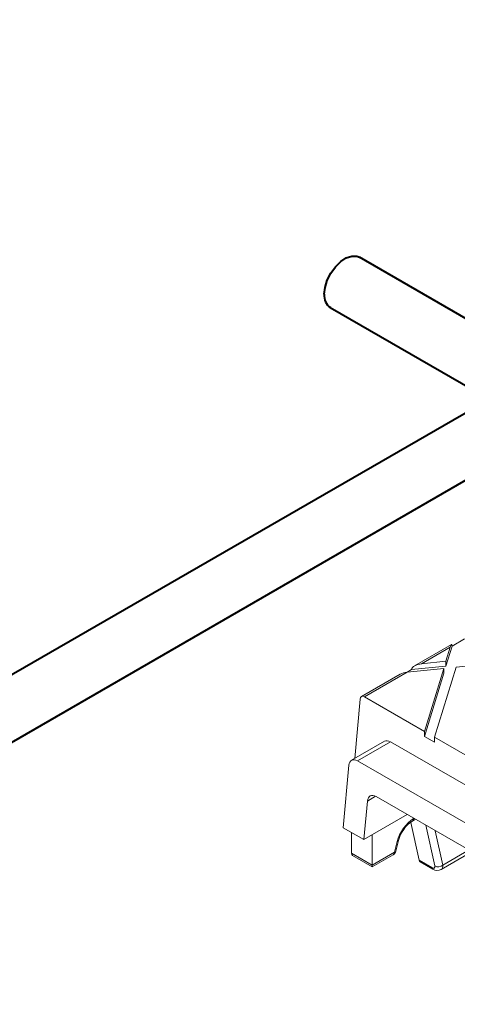
# Model space of a CAD drawing. Units: millimetres. Extents: x -9340 to 16913, y 0 to 2520.
# Drawn here: x 220 to 258, y 1320 to 1404 of the extents above; entities that cross this region are included whole.
import ezdxf
from ezdxf import colors
from ezdxf.entities.mleader import LeaderData, LeaderLine
from ezdxf.math import Vec2, Vec3

# ---------------------------------------------------------------- set-up
doc = ezdxf.new("R2010")
doc.units = ezdxf.units.MM
doc.header["$LTSCALE"] = 0.5
for name, color, linetype, lineweight in [('HAURATON_ConstructionSite_Contour', 7, 'Continuous', 40), ('HAURATON_Isometrie', 9, 'Continuous', 5), ('HAURATON_Product_Contour', 7, 'Continuous', 40)]:
    doc.layers.add(name, color=color, linetype=linetype, lineweight=lineweight)
doc.layers.add('HAURATON_Text_Macro', color=112, linetype='Continuous')
doc.styles.get("Standard").update_dxf_attribs({"font": 'arial.ttf'})

msp = doc.modelspace()

# ---------------------------------------------------------------- linework, layer by layer
at = {"layer": 'HAURATON_ConstructionSite_Contour'}
for p, q in [((282.084, 1364.73), (249.334, 1383.636)), ((246.834, 1379.306), (277.23, 1361.759)), ((260.193, 1371.282), (159.127, 1312.938)), ((164.127, 1310.052), (265.193, 1368.396))]:
    msp.add_line(p, q, dxfattribs=at)
at = {"layer": 'HAURATON_ConstructionSite_Contour', "flags": 128}
msp.add_lwpolyline([(246.316, 1380.451), (246.382, 1381.039), (246.574, 1381.66), (246.878, 1382.266), (247.271, 1382.814), (247.724, 1383.262), (248.205, 1383.577), (248.676, 1383.736), (249.104, 1383.727), (249.334, 1383.636)], dxfattribs=at)
at = {"layer": 'HAURATON_ConstructionSite_Contour'}
msp.add_arc((247.556, 1380.322), 1.246, 174.06714, 234.62068, dxfattribs=at)
at = {"layer": 'HAURATON_Isometrie'}
for p, q in [((257.276, 1350.24), (258.358, 1350.864)), ((257.231, 1350.382), (254.06, 1348.552)), ((254.668, 1348.734), (257.123, 1350.151)), ((256.754, 1348.539), (257.276, 1350.24)), ((256.754, 1348.947), (257.123, 1350.151)), ((257.275, 1350.26), (257.276, 1350.24)), ((257.617, 1348.449), (269.279, 1349.641)), ((253.433, 1348.021), (253.807, 1348.237)), ((253.434, 1348.021), (256.568, 1348.342)), ((253.807, 1348.237), (256.754, 1348.539)), ((253.807, 1348.237), (253.81, 1348.259)), ((254.668, 1348.734), (256.754, 1348.947)), ((254.908, 1342.932), (256.568, 1348.342)), ((255.771, 1342.434), (257.617, 1348.449)), ((256.568, 1348.342), (256.568, 1347.933)), ((256.754, 1348.947), (256.754, 1348.539)), ((252.826, 1347.84), (249.508, 1345.924)), ((249.763, 1345.902), (253.434, 1348.021)), ((254.903, 1342.506), (256.568, 1347.933)), ((248.929, 1340.606), (249.393, 1345.709)), ((254.908, 1342.932), (249.763, 1345.902)), ((254.908, 1342.932), (254.903, 1342.506)), ((254.903, 1342.506), (255.765, 1342.008)), ((255.771, 1342.434), (255.765, 1342.008)), ((259.56, 1340.247), (255.771, 1342.434)), ((251.487, 1342.082), (248.658, 1340.449)), ((249.169, 1340.406), (251.997, 1342.039)), ((251.997, 1342.039), (263.112, 1335.623)), ((247.942, 1334.665), (248.428, 1340.02)), ((260.283, 1333.99), (249.169, 1340.406)), ((250.016, 1336.954), (250.72, 1337.36)), ((250.757, 1337.34), (258.509, 1332.865)), ((250.016, 1336.954), (249.715, 1333.641)), ((249.715, 1333.641), (253.44, 1335.791)), ((254.014, 1335.46), (253.983, 1335.442)), ((249.715, 1333.641), (247.942, 1334.665)), ((254.449, 1331.872), (253.727, 1335.124)), ((253.88, 1335.234), (254.142, 1335.386)), ((255.019, 1334.879), (255.798, 1331.377)), ((248.649, 1332.473), (248.649, 1334.257)), ((250.42, 1334.048), (250.42, 1331.451)), ((256.493, 1331.454), (255.836, 1334.408)), ((252.562, 1333.475), (252.331, 1332.554)), ((252.463, 1332.658), (252.694, 1333.579)), ((250.42, 1331.451), (248.649, 1332.473)), ((248.74, 1332.272), (250.42, 1331.302)), ((252.331, 1332.554), (250.42, 1331.451)), ((250.42, 1331.302), (252.228, 1332.347)), ((256.348, 1331.075), (258.871, 1332.531)), ((258.696, 1332.726), (256.493, 1331.454)), ((250.42, 1331.302), (250.42, 1331.451)), ((255.535, 1331.245), (254.449, 1331.872)), ((254.532, 1331.747), (255.626, 1331.115))]:
    msp.add_line(p, q, dxfattribs=at)
for centre, radius, start, end in [((255.343, 1332.934), 2.726, 122.45259, 166.32311), ((253.742, 1335.432), 0.241, 305.34747, 2.47007), ((252.542, 1333.636), 0.162, 277.06061, 339.20413), ((251.978, 1332.78), 0.5, 299.99731, 345.9402), ((252.092, 1332.544), 0.24, 304.71504, 2.52078), ((252.312, 1332.716), 0.162, 277.04897, 339.28983), ((255.732, 1331.287), 0.202, 191.84427, 238.3509), ((256.088, 1331.925), 0.62, 242.0891, 310.66478), ((256.009, 1331.635), 0.646, 233.6743, 300.98229)]:
    msp.add_arc(centre, radius, start, end, dxfattribs=at)
for centre, major_axis, ratio, start_param, end_param in [((257.123, 1349.743), (0.12, 0.642), 0.145561, 5.674142, 7.192578), ((254.668, 1348.325), (0.858, 0.113), 0.468811, 1.509203, 3.027639), ((253.434, 1347.613), (0.858, 0.113), 0.468811, 1.509203, 2.29452), ((249.745, 1345.483), (-0.229, 0.445), 0.606756, 5.526942, 7.045379), ((251.96, 1341.201), (-0.458, 0.89), 0.606756, 5.526942, 6.312259), ((249.132, 1339.568), (-0.458, 0.89), 0.606756, 5.526942, 7.045379), ((250.72, 1336.502), (-0.458, 0.89), 0.606756, 5.526942, 7.045379), ((253.909, 1333.852), (1.074, 1.688), 0.546414, 0.808898, 2.117894), ((249.003, 1332.697), (0.269, 0.422), 0.546414, 2.432054, 3.165173), ((254.796, 1332.172), (0.269, 0.422), 0.546414, 2.641493, 3.165173), ((255.44, 1331.599), (-0.33, 0.385), 0.410799, 2.279518, 3.797954), ((255.781, 1331.902), (-0.588, 0.814), 0.496092, 3.087817, 3.823722)]:
    msp.add_ellipse(centre, major_axis=major_axis, ratio=ratio, start_param=start_param, end_param=end_param, dxfattribs=at)
at = {"layer": 'HAURATON_Product_Contour', "lineweight": 15}
msp.add_spline([(91.317, 1329.124), (94.029, 1275.358), (96.12, 1270.792), (108.409, 1221.118), (110.905, 1216.793), (180.027, 1192.575), (184.147, 1189.18), (232.269, 1161.338), (234.769, 1157.007), (254.784, 1094.602)], degree=3, dxfattribs=at)

# ---------------------------------------------------------------- leaders
at = {"layer": 'HAURATON_Text_Macro'}
ml = msp.add_multileader_mtext('Standard', dxfattribs=at)
ml.set_content("\\A1;Couler le béton en couches successives et prendre les précautions nécessaires afin d'éviter que le caniveau ne remonte sous l'effet de la poussée du béton lors du coulage.", color=256)
ml.set_leader_properties()
ml.build(insert=Vec2(0, 0))
ml.multileader.update_dxf_attribs({"dogleg_length": 2, "arrow_head_size": 42, "scale": 12})
ctx = ml.context
ctx.base_point, ctx.scale, ctx.char_height, ctx.arrow_head_size, ctx.landing_gap_size, ctx.plane_origin = Vec3(52.161, 2112.915), 12, 36, 42, 24, Vec3(2827.804, 1395.304)
ctx.text_align_type = 2
notes = []
notes.append((ctx, [(1, (1, 1, 0), (937.771, 2112.915), (-1, 0), 24, [(2, [(1533.994, 1723.066), (1548.563, 1274.733), (1511.351, 840.718)], 0, [])])]))
ctx.mtext.insert, ctx.mtext.width, ctx.mtext.alignment, ctx.mtext.flow_direction = Vec3(889.771, 2136.207), 852.51684, 3, 5
for ctx, leaders in notes:
    for number, flags, end, landing, length, lines in leaders:
        leader = LeaderData()
        leader.index, (leader.has_last_leader_line, leader.has_dogleg_vector, leader.attachment_direction) = number, flags
        leader.last_leader_point, leader.dogleg_vector, leader.dogleg_length = Vec3(end), Vec3(landing), length
        for number, points, colour, breaks in lines:
            line = LeaderLine()
            line.index, line.vertices, line.color, line.breaks = number, Vec3.list(points), colors.encode_raw_color(colour), breaks
            leader.lines.append(line)
        ctx.leaders.append(leader)

doc.saveas('drawing.dxf')
